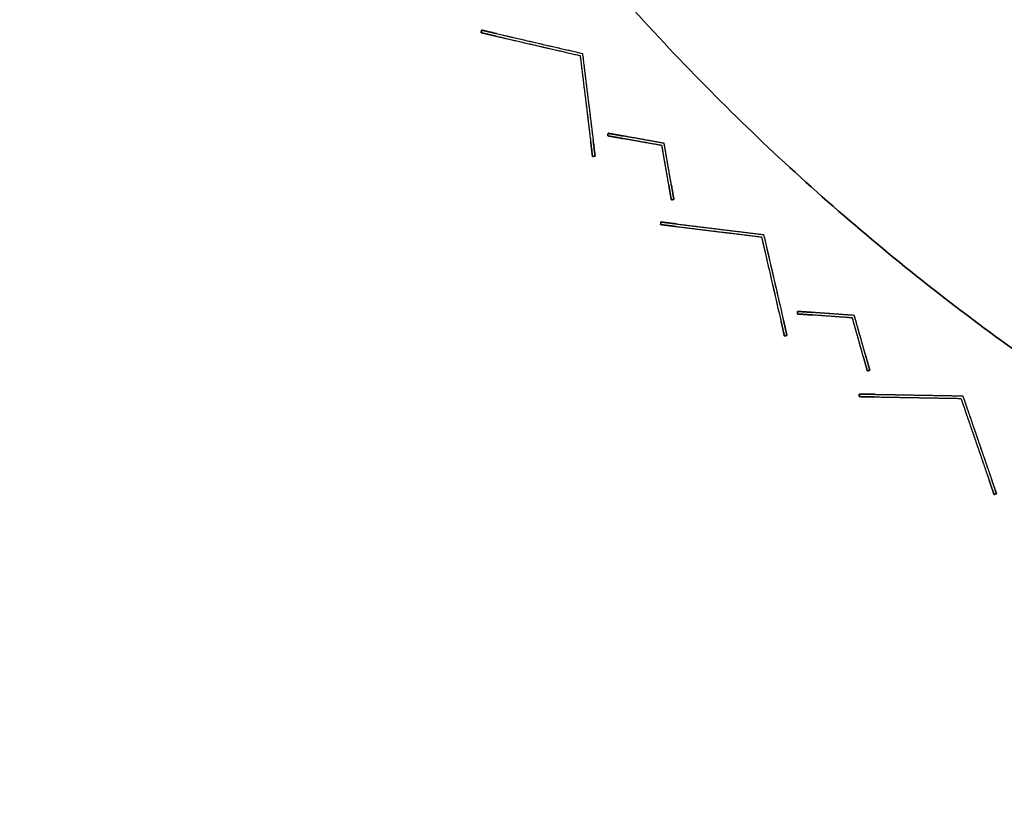
# Model space of a CAD drawing. Units: millimetres. Extents: x -487 to 483, y -831 to 139.
# Drawn here: x -462 to -272, y -806 to -656 of the extents above; entities that cross this region are included whole.
import ezdxf

# ---------------------------------------------------------------- set-up
doc = ezdxf.new("R2010")
doc.units = ezdxf.units.MM
doc.header["$MEASUREMENT"] = 0
doc.layers.add('DEFAULT', color=7, linetype='Continuous')

msp = doc.modelspace()

# ---------------------------------------------------------------- linework, layer by layer
at = {"layer": 'DEFAULT'}
for points, knots in [([(418.73, -531.98, -392.64), (604.71, -111.26, -392.64), (183.98, 74.73, -392.64), (-236.74, 260.71, -392.64), (-422.73, -160.02, -392.64), (-608.71, -580.74, -392.64), (-187.98, -766.73, -392.64), (232.74, -952.71, -392.64), (418.73, -531.98, -392.64)], [0, 0, 0, 722.56631, 722.56631, 1445.132621, 1445.132621, 2167.698931, 2167.698931, 2890.265241, 2890.265241, 2890.265241]), ([(418.73, -531.98, -326.18), (604.71, -111.26, -326.18), (183.98, 74.73, -326.18), (-236.74, 260.71, -326.18), (-422.73, -160.02, -326.18), (-608.71, -580.74, -326.18), (-187.98, -766.73, -326.18), (232.74, -952.71, -326.18), (418.73, -531.98, -326.18)], [0, 0, 0, 722.56631, 722.56631, 1445.132621, 1445.132621, 2167.698931, 2167.698931, 2890.265241, 2890.265241, 2890.265241]), ([(418.73, -531.98, -359.41), (232.74, -952.71, -359.41), (-187.98, -766.73, -359.41), (-608.71, -580.74, -359.41), (-422.73, -160.02, -359.41), (-236.74, 260.71, -359.41), (183.98, 74.73, -359.41), (604.71, -111.26, -359.41), (418.73, -531.98, -359.41)], [-2890.265241, -2890.265241, -2890.265241, -2167.698931, -2167.698931, -1445.132621, -1445.132621, -722.56631, -722.56631, 0, 0, 0]), ([(367.51, -509.34, -392.64), (204.17, -878.85, -392.64), (-165.34, -715.51, -392.64), (-534.85, -552.17, -392.64), (-371.51, -182.66, -392.64), (-208.17, 186.85, -392.64), (161.34, 23.51, -392.64), (530.85, -139.83, -392.64), (367.51, -509.34, -392.64)], [-2538.406864, -2538.406864, -2538.406864, -1903.805148, -1903.805148, -1269.203432, -1269.203432, -634.601716, -634.601716, 0, 0, 0]), ([(367.51, -509.34, -326.18), (204.17, -878.85, -326.18), (-165.34, -715.51, -326.18), (-534.85, -552.17, -326.18), (-371.51, -182.66, -326.18), (-208.17, 186.85, -326.18), (161.34, 23.51, -326.18), (530.85, -139.83, -326.18), (367.51, -509.34, -326.18)], [-2538.406864, -2538.406864, -2538.406864, -1903.805148, -1903.805148, -1269.203432, -1269.203432, -634.601716, -634.601716, 0, 0, 0]), ([(367.51, -509.34, -359.41), (530.85, -139.83, -359.41), (161.34, 23.51, -359.41), (-208.17, 186.85, -359.41), (-371.51, -182.66, -359.41), (-534.85, -552.17, -359.41), (-165.34, -715.51, -359.41), (204.17, -878.85, -359.41), (367.51, -509.34, -359.41)], [0, 0, 0, 634.601716, 634.601716, 1269.203432, 1269.203432, 1903.805148, 1903.805148, 2538.406864, 2538.406864, 2538.406864])]:
    msp.add_rational_spline(points, [1, 0.707106781187, 1, 0.707106781187, 1, 0.707106781187, 1, 0.707106781187, 1], degree=2, knots=knots, dxfattribs=at)
at = {"layer": 'DEFAULT', "color": 2}
for points in [[(-372.99, -658, -547.13), (-373.05, -658.24, -547.22), (-373.11, -658.49, -547.3)], [(-373.11, -658.49, -312.7), (-373.05, -658.24, -312.78), (-372.99, -658, -312.87)], [(-373.11, -658.49, -430), (-373.05, -658.24, -430), (-372.99, -658, -430)], [(-373.05, -658.24, -312.78), (-373.05, -658.24, -430), (-373.05, -658.24, -547.22)], [(-372.99, -658, -312.87), (-372.99, -658, -430), (-372.99, -658, -547.13)], [(-372.99, -658, -312.87), (-372.99, -658, -430), (-372.99, -658, -547.13)], [(-372.99, -658, -430), (-363.25, -660.25, -430), (-353.51, -662.5, -430)], [(-373.11, -658.49, -312.7), (-373.11, -658.49, -430), (-373.11, -658.49, -547.3)], [(-373.11, -658.49, -312.7), (-373.11, -658.49, -430), (-373.11, -658.49, -547.3)], [(-373.11, -658.49, -430), (-363.53, -660.7, -430), (-353.96, -662.91, -430)], [(-370.23, -659.15, -307.9), (-362.1, -661.03, -303.95), (-353.96, -662.91, -300)], [(-370.23, -659.15, -552.1), (-362.1, -661.03, -556.05), (-353.96, -662.91, -560)], [(-370.12, -658.66, -551.94), (-361.81, -660.58, -555.97), (-353.51, -662.5, -560)], [(-370.12, -658.66, -308.06), (-361.81, -660.58, -304.03), (-353.51, -662.5, -300)], [(-363.53, -660.7, -304.65), (-363.53, -660.7, -430), (-363.53, -660.7, -555.35)], [(-363.25, -660.25, -304.73), (-363.25, -660.25, -430), (-363.25, -660.25, -555.27)], [(-353.96, -662.91, -300), (-353.96, -662.91, -430), (-353.96, -662.91, -560)], [(-353.96, -662.91, -560), (-352.94, -671.19, -556.05), (-351.93, -679.48, -552.1)], [(-353.96, -662.91, -300), (-353.96, -662.91, -430), (-353.96, -662.91, -560)], [(-353.96, -662.91, -300), (-352.94, -671.19, -303.95), (-351.93, -679.48, -307.9)], [(-353.96, -662.91, -430), (-352.76, -672.66, -430), (-351.57, -682.41, -430)], [(-353.51, -662.5, -300), (-352.47, -670.96, -304.03), (-351.43, -679.42, -308.06)], [(-353.51, -662.5, -300), (-353.51, -662.5, -430), (-353.51, -662.5, -560)], [(-353.51, -662.5, -560), (-352.47, -670.96, -555.97), (-351.43, -679.42, -551.94)], [(-353.51, -662.5, -430), (-352.29, -672.42, -430), (-351.07, -682.35, -430)], [(-353.51, -662.5, -300), (-353.51, -662.5, -430), (-353.51, -662.5, -560)], [(-352.76, -672.66, -304.65), (-352.76, -672.66, -430), (-352.76, -672.66, -555.35)], [(-352.29, -672.42, -304.73), (-352.29, -672.42, -430), (-352.29, -672.42, -555.27)], [(-351.57, -682.41, -547.3), (-351.32, -682.38, -547.22), (-351.07, -682.35, -547.13)], [(-351.07, -682.35, -312.87), (-351.32, -682.38, -312.78), (-351.57, -682.41, -312.7)], [(-351.57, -682.41, -430), (-351.32, -682.38, -430), (-351.07, -682.35, -430)], [(-351.57, -682.41, -312.7), (-351.57, -682.41, -430), (-351.57, -682.41, -547.3)], [(-351.57, -682.41, -312.7), (-351.57, -682.41, -430), (-351.57, -682.41, -547.3)], [(-351.32, -682.38, -312.78), (-351.32, -682.38, -430), (-351.32, -682.38, -547.22)], [(-351.07, -682.35, -312.87), (-351.07, -682.35, -430), (-351.07, -682.35, -547.13)], [(-351.07, -682.35, -312.87), (-351.07, -682.35, -430), (-351.07, -682.35, -547.13)], [(-338.35, -695.07, -547.13), (-338.38, -695.32, -547.22), (-338.41, -695.57, -547.3)], [(-338.41, -695.57, -312.7), (-338.38, -695.32, -312.78), (-338.35, -695.07, -312.87)], [(-338.41, -695.57, -430), (-338.38, -695.32, -430), (-338.35, -695.07, -430)], [(-338.41, -695.57, -312.7), (-338.41, -695.57, -430), (-338.41, -695.57, -547.3)], [(-338.41, -695.57, -430), (-328.66, -696.76, -430), (-318.91, -697.96, -430)], [(-338.41, -695.57, -312.7), (-338.41, -695.57, -430), (-338.41, -695.57, -547.3)], [(-338.38, -695.32, -312.78), (-338.38, -695.32, -430), (-338.38, -695.32, -547.22)], [(-338.35, -695.07, -312.87), (-338.35, -695.07, -430), (-338.35, -695.07, -547.13)], [(-338.35, -695.07, -430), (-328.42, -696.29, -430), (-318.5, -697.51, -430)], [(-338.35, -695.07, -312.87), (-338.35, -695.07, -430), (-338.35, -695.07, -547.13)], [(-335.48, -695.93, -307.9), (-327.19, -696.94, -303.95), (-318.91, -697.96, -300)], [(-335.48, -695.93, -552.1), (-327.19, -696.94, -556.05), (-318.91, -697.96, -560)], [(-335.42, -695.43, -551.94), (-326.96, -696.47, -555.97), (-318.5, -697.51, -560)], [(-335.42, -695.43, -308.06), (-326.96, -696.47, -304.03), (-318.5, -697.51, -300)], [(-328.42, -696.29, -304.73), (-328.42, -696.29, -430), (-328.42, -696.29, -555.27)], [(-328.66, -696.76, -304.65), (-328.66, -696.76, -430), (-328.66, -696.76, -555.35)], [(-318.91, -697.96, -300), (-318.91, -697.96, -430), (-318.91, -697.96, -560)], [(-318.91, -697.96, -560), (-317.03, -706.1, -556.05), (-315.15, -714.23, -552.1)], [(-318.91, -697.96, -300), (-318.91, -697.96, -430), (-318.91, -697.96, -560)], [(-318.91, -697.96, -300), (-317.03, -706.1, -303.95), (-315.15, -714.23, -307.9)], [(-318.91, -697.96, -430), (-316.7, -707.53, -430), (-314.49, -717.11, -430)], [(-318.5, -697.51, -300), (-316.58, -705.81, -304.03), (-314.66, -714.12, -308.06)], [(-318.5, -697.51, -300), (-318.5, -697.51, -430), (-318.5, -697.51, -560)], [(-318.5, -697.51, -560), (-316.58, -705.81, -555.97), (-314.66, -714.12, -551.94)], [(-318.5, -697.51, -430), (-316.25, -707.25, -430), (-314, -716.99, -430)], [(-318.5, -697.51, -300), (-318.5, -697.51, -430), (-318.5, -697.51, -560)], [(-316.7, -707.53, -304.65), (-316.7, -707.53, -430), (-316.7, -707.53, -555.35)], [(-316.25, -707.25, -304.73), (-316.25, -707.25, -430), (-316.25, -707.25, -555.27)], [(-314.49, -717.11, -547.3), (-314.24, -717.05, -547.22), (-314, -716.99, -547.13)], [(-314, -716.99, -312.87), (-314.24, -717.05, -312.78), (-314.49, -717.11, -312.7)], [(-314.49, -717.11, -430), (-314.24, -717.05, -430), (-314, -716.99, -430)], [(-314.49, -717.11, -312.7), (-314.49, -717.11, -430), (-314.49, -717.11, -547.3)], [(-314.49, -717.11, -312.7), (-314.49, -717.11, -430), (-314.49, -717.11, -547.3)], [(-314.24, -717.05, -312.78), (-314.24, -717.05, -430), (-314.24, -717.05, -547.22)], [(-314, -716.99, -312.87), (-314, -716.99, -430), (-314, -716.99, -547.13)], [(-314, -716.99, -312.87), (-314, -716.99, -430), (-314, -716.99, -547.13)], [(-300.02, -728.32, -547.13), (-300.02, -728.57, -547.22), (-300.03, -728.82, -547.3)], [(-300.03, -728.82, -312.7), (-300.02, -728.57, -312.78), (-300.02, -728.32, -312.87)], [(-300.03, -728.82, -430), (-300.02, -728.57, -430), (-300.02, -728.32, -430)], [(-300.02, -728.32, -312.87), (-300.02, -728.32, -430), (-300.02, -728.32, -547.13)], [(-300.02, -728.32, -312.87), (-300.02, -728.32, -430), (-300.02, -728.32, -547.13)], [(-300.02, -728.32, -430), (-290.02, -728.49, -430), (-280.02, -728.67, -430)], [(-300.02, -728.57, -312.78), (-300.02, -728.57, -430), (-300.02, -728.57, -547.22)], [(-297.07, -728.37, -551.94), (-288.55, -728.52, -555.97), (-280.02, -728.67, -560)], [(-297.07, -728.37, -308.06), (-288.55, -728.52, -304.03), (-280.02, -728.67, -300)], [(-290.02, -728.49, -304.73), (-290.02, -728.49, -430), (-290.02, -728.49, -555.27)], [(-300.03, -728.82, -312.7), (-300.03, -728.82, -430), (-300.03, -728.82, -547.3)], [(-300.03, -728.82, -430), (-290.2, -728.99, -430), (-280.38, -729.16, -430)], [(-300.03, -728.82, -312.7), (-300.03, -728.82, -430), (-300.03, -728.82, -547.3)], [(-297.08, -728.87, -307.9), (-288.73, -729.01, -303.95), (-280.38, -729.16, -300)], [(-297.08, -728.87, -552.1), (-288.73, -729.01, -556.05), (-280.38, -729.16, -560)], [(-290.2, -728.99, -304.65), (-290.2, -728.99, -430), (-290.2, -728.99, -555.35)], [(-280.38, -729.16, -300), (-280.38, -729.16, -430), (-280.38, -729.16, -560)], [(-280.38, -729.16, -560), (-277.66, -737.05, -556.05), (-274.94, -744.95, -552.1)], [(-280.38, -729.16, -300), (-280.38, -729.16, -430), (-280.38, -729.16, -560)], [(-280.38, -729.16, -300), (-277.66, -737.05, -303.95), (-274.94, -744.95, -307.9)], [(-280.38, -729.16, -430), (-277.18, -738.45, -430), (-273.98, -747.74, -430)], [(-280.02, -728.67, -300), (-277.25, -736.72, -304.03), (-274.47, -744.78, -308.06)], [(-280.02, -728.67, -300), (-280.02, -728.67, -430), (-280.02, -728.67, -560)], [(-280.02, -728.67, -560), (-277.25, -736.72, -555.97), (-274.47, -744.78, -551.94)], [(-280.02, -728.67, -430), (-276.77, -738.12, -430), (-273.51, -747.58, -430)], [(-280.02, -728.67, -300), (-280.02, -728.67, -430), (-280.02, -728.67, -560)], [(-276.77, -738.12, -304.73), (-276.77, -738.12, -430), (-276.77, -738.12, -555.27)], [(-277.18, -738.45, -304.65), (-277.18, -738.45, -430), (-277.18, -738.45, -555.35)], [(-273.98, -747.74, -547.3), (-273.75, -747.66, -547.22), (-273.51, -747.58, -547.13)], [(-273.51, -747.58, -312.87), (-273.75, -747.66, -312.78), (-273.98, -747.74, -312.7)], [(-273.98, -747.74, -430), (-273.75, -747.66, -430), (-273.51, -747.58, -430)], [(-273.75, -747.66, -312.78), (-273.75, -747.66, -430), (-273.75, -747.66, -547.22)], [(-273.51, -747.58, -312.87), (-273.51, -747.58, -430), (-273.51, -747.58, -547.13)], [(-273.51, -747.58, -312.87), (-273.51, -747.58, -430), (-273.51, -747.58, -547.13)], [(-273.98, -747.74, -312.7), (-273.98, -747.74, -430), (-273.98, -747.74, -547.3)], [(-273.98, -747.74, -312.7), (-273.98, -747.74, -430), (-273.98, -747.74, -547.3)]]:
    msp.add_open_spline(points, degree=2, dxfattribs=at)
for points, weights in [([(-370.12, -658.66, -551.94), (-372.99, -658, -550.54), (-372.99, -658, -547.13)], [0.882366849971, 0.78859468501, 1]), ([(-372.99, -658, -312.87), (-372.99, -658, -309.46), (-370.12, -658.66, -308.06)], [1, 0.78859468501, 0.882366849971]), ([(-373.11, -658.49, -547.3), (-373.11, -658.49, -550.71), (-370.23, -659.15, -552.1)], [1, 0.78859468501, 0.882366849971]), ([(-370.23, -659.15, -307.9), (-373.11, -658.49, -309.29), (-373.11, -658.49, -312.7)], [0.882366849971, 0.78859468501, 1]), ([(-351.93, -679.48, -552.1), (-351.57, -682.41, -550.71), (-351.57, -682.41, -547.3)], [0.882366849971, 0.78859468501, 1]), ([(-351.57, -682.41, -312.7), (-351.57, -682.41, -309.29), (-351.93, -679.48, -307.9)], [1, 0.78859468501, 0.882366849971]), ([(-351.07, -682.35, -547.13), (-351.07, -682.35, -550.54), (-351.43, -679.42, -551.94)], [1, 0.78859468501, 0.882366849971]), ([(-351.43, -679.42, -308.06), (-351.07, -682.35, -309.46), (-351.07, -682.35, -312.87)], [0.882366849971, 0.78859468501, 1]), ([(-338.41, -695.57, -547.3), (-338.41, -695.57, -550.71), (-335.48, -695.93, -552.1)], [1, 0.78859468501, 0.882366849971]), ([(-335.48, -695.93, -307.9), (-338.41, -695.57, -309.29), (-338.41, -695.57, -312.7)], [0.882366849971, 0.78859468501, 1]), ([(-335.42, -695.43, -551.94), (-338.35, -695.07, -550.54), (-338.35, -695.07, -547.13)], [0.882366849971, 0.78859468501, 1]), ([(-338.35, -695.07, -312.87), (-338.35, -695.07, -309.46), (-335.42, -695.43, -308.06)], [1, 0.78859468501, 0.882366849971]), ([(-315.15, -714.23, -552.1), (-314.49, -717.11, -550.71), (-314.49, -717.11, -547.3)], [0.882366849971, 0.78859468501, 1]), ([(-314.49, -717.11, -312.7), (-314.49, -717.11, -309.29), (-315.15, -714.23, -307.9)], [1, 0.78859468501, 0.882366849971]), ([(-314, -716.99, -547.13), (-314, -716.99, -550.54), (-314.66, -714.12, -551.94)], [1, 0.78859468501, 0.882366849971]), ([(-314.66, -714.12, -308.06), (-314, -716.99, -309.46), (-314, -716.99, -312.87)], [0.882366849971, 0.78859468501, 1]), ([(-297.07, -728.37, -551.94), (-300.02, -728.32, -550.54), (-300.02, -728.32, -547.13)], [0.882366849971, 0.78859468501, 1]), ([(-300.02, -728.32, -312.87), (-300.02, -728.32, -309.46), (-297.07, -728.37, -308.06)], [1, 0.78859468501, 0.882366849971]), ([(-300.03, -728.82, -547.3), (-300.03, -728.82, -550.71), (-297.08, -728.87, -552.1)], [1, 0.78859468501, 0.882366849971]), ([(-297.08, -728.87, -307.9), (-300.03, -728.82, -309.29), (-300.03, -728.82, -312.7)], [0.882366849971, 0.78859468501, 1]), ([(-274.94, -744.95, -552.1), (-273.98, -747.74, -550.71), (-273.98, -747.74, -547.3)], [0.882366849971, 0.78859468501, 1]), ([(-273.98, -747.74, -312.7), (-273.98, -747.74, -309.29), (-274.94, -744.95, -307.9)], [1, 0.78859468501, 0.882366849971]), ([(-273.51, -747.58, -547.13), (-273.51, -747.58, -550.54), (-274.47, -744.78, -551.94)], [1, 0.78859468501, 0.882366849971]), ([(-274.47, -744.78, -308.06), (-273.51, -747.58, -309.46), (-273.51, -747.58, -312.87)], [0.882366849971, 0.78859468501, 1])]:
    msp.add_rational_spline(points, weights, degree=2, dxfattribs=at)
at = {"layer": 'DEFAULT', "color": 255}
for points in [[(-348.63, -678.42, -320.95), (-348.59, -678.18, -321.03), (-348.54, -677.93, -321.11)], [(-348.54, -677.93, -528.89), (-348.59, -678.18, -528.97), (-348.63, -678.42, -529.05)], [(-348.63, -678.42, -425), (-348.59, -678.18, -425), (-348.54, -677.93, -425)], [(-348.63, -678.42, -529.05), (-348.63, -678.42, -425), (-348.63, -678.42, -320.95)], [(-348.63, -678.42, -529.05), (-348.63, -678.42, -425), (-348.63, -678.42, -320.95)], [(-338.15, -680.3, -425), (-343.39, -679.36, -425), (-348.63, -678.42, -425)], [(-348.59, -678.18, -528.97), (-348.59, -678.18, -425), (-348.59, -678.18, -321.03)], [(-348.54, -677.93, -528.89), (-348.54, -677.93, -425), (-348.54, -677.93, -321.11)], [(-348.54, -677.93, -528.89), (-348.54, -677.93, -425), (-348.54, -677.93, -321.11)], [(-337.72, -679.87, -425), (-343.13, -678.9, -425), (-348.54, -677.93, -425)], [(-338.15, -680.3, -312.5), (-341.94, -679.62, -314.32), (-345.73, -678.94, -316.14)], [(-338.15, -680.3, -537.5), (-341.94, -679.62, -535.68), (-345.73, -678.94, -533.86)], [(-337.72, -679.87, -537.5), (-341.68, -679.16, -535.6), (-345.64, -678.45, -533.69)], [(-337.72, -679.87, -312.5), (-341.68, -679.16, -314.4), (-345.64, -678.45, -316.31)], [(-343.13, -678.9, -534.9), (-343.13, -678.9, -425), (-343.13, -678.9, -315.1)], [(-343.39, -679.36, -534.98), (-343.39, -679.36, -425), (-343.39, -679.36, -315.02)], [(-338.15, -680.3, -537.5), (-338.15, -680.3, -425), (-338.15, -680.3, -312.5)], [(-336.83, -687.89, -533.86), (-337.49, -684.09, -535.68), (-338.15, -680.3, -537.5)], [(-338.15, -680.3, -537.5), (-338.15, -680.3, -425), (-338.15, -680.3, -312.5)], [(-336.83, -687.89, -316.14), (-337.49, -684.09, -314.32), (-338.15, -680.3, -312.5)], [(-336.33, -690.8, -425), (-337.24, -685.55, -425), (-338.15, -680.3, -425)], [(-336.34, -687.8, -316.31), (-337.03, -683.84, -314.4), (-337.72, -679.87, -312.5)], [(-337.72, -679.87, -537.5), (-337.72, -679.87, -425), (-337.72, -679.87, -312.5)], [(-336.34, -687.8, -533.69), (-337.03, -683.84, -535.6), (-337.72, -679.87, -537.5)], [(-335.84, -690.71, -425), (-336.78, -685.29, -425), (-337.72, -679.87, -425)], [(-337.72, -679.87, -537.5), (-337.72, -679.87, -425), (-337.72, -679.87, -312.5)], [(-337.24, -685.55, -534.98), (-337.24, -685.55, -425), (-337.24, -685.55, -315.02)], [(-336.78, -685.29, -534.9), (-336.78, -685.29, -425), (-336.78, -685.29, -315.1)], [(-335.84, -690.71, -321.11), (-336.08, -690.75, -321.03), (-336.33, -690.8, -320.95)], [(-336.33, -690.8, -529.05), (-336.08, -690.75, -528.97), (-335.84, -690.71, -528.89)], [(-336.33, -690.8, -425), (-336.08, -690.75, -425), (-335.84, -690.71, -425)], [(-336.33, -690.8, -529.05), (-336.33, -690.8, -425), (-336.33, -690.8, -320.95)], [(-336.33, -690.8, -529.05), (-336.33, -690.8, -425), (-336.33, -690.8, -320.95)], [(-336.08, -690.75, -528.97), (-336.08, -690.75, -425), (-336.08, -690.75, -321.03)], [(-335.84, -690.71, -528.89), (-335.84, -690.71, -425), (-335.84, -690.71, -321.11)], [(-335.84, -690.71, -528.89), (-335.84, -690.71, -425), (-335.84, -690.71, -321.11)], [(-311.99, -712.84, -320.95), (-311.97, -712.59, -321.03), (-311.95, -712.34, -321.11)], [(-311.95, -712.34, -528.89), (-311.97, -712.59, -528.97), (-311.99, -712.84, -529.05)], [(-311.99, -712.84, -425), (-311.97, -712.59, -425), (-311.95, -712.34, -425)], [(-311.99, -712.84, -529.05), (-311.99, -712.84, -425), (-311.99, -712.84, -320.95)], [(-301.36, -713.61, -425), (-306.68, -713.22, -425), (-311.99, -712.84, -425)], [(-311.99, -712.84, -529.05), (-311.99, -712.84, -425), (-311.99, -712.84, -320.95)], [(-311.97, -712.59, -528.97), (-311.97, -712.59, -425), (-311.97, -712.59, -321.03)], [(-311.95, -712.34, -528.89), (-311.95, -712.34, -425), (-311.95, -712.34, -321.11)], [(-311.95, -712.34, -528.89), (-311.95, -712.34, -425), (-311.95, -712.34, -321.11)], [(-300.98, -713.13, -425), (-306.46, -712.74, -425), (-311.95, -712.34, -425)], [(-301.36, -713.61, -312.5), (-305.2, -713.33, -314.32), (-309.04, -713.05, -316.14)], [(-301.36, -713.61, -537.5), (-305.2, -713.33, -535.68), (-309.04, -713.05, -533.86)], [(-300.98, -713.13, -537.5), (-304.99, -712.84, -535.6), (-309.01, -712.55, -533.69)], [(-300.98, -713.13, -312.5), (-304.99, -712.84, -314.4), (-309.01, -712.55, -316.31)], [(-306.68, -713.22, -534.98), (-306.68, -713.22, -425), (-306.68, -713.22, -315.02)], [(-306.46, -712.74, -534.9), (-306.46, -712.74, -425), (-306.46, -712.74, -315.1)], [(-298.78, -720.88, -316.31), (-299.88, -717.01, -314.4), (-300.98, -713.13, -312.5)], [(-300.98, -713.13, -537.5), (-300.98, -713.13, -425), (-300.98, -713.13, -312.5)], [(-298.78, -720.88, -533.69), (-299.88, -717.01, -535.6), (-300.98, -713.13, -537.5)], [(-297.98, -723.72, -425), (-299.48, -718.43, -425), (-300.98, -713.13, -425)], [(-300.98, -713.13, -537.5), (-300.98, -713.13, -425), (-300.98, -713.13, -312.5)], [(-301.36, -713.61, -537.5), (-301.36, -713.61, -425), (-301.36, -713.61, -312.5)], [(-299.26, -721.01, -533.86), (-300.31, -717.31, -535.68), (-301.36, -713.61, -537.5)], [(-301.36, -713.61, -537.5), (-301.36, -713.61, -425), (-301.36, -713.61, -312.5)], [(-299.26, -721.01, -316.14), (-300.31, -717.31, -314.32), (-301.36, -713.61, -312.5)], [(-298.46, -723.85, -425), (-299.91, -718.73, -425), (-301.36, -713.61, -425)], [(-299.91, -718.73, -534.98), (-299.91, -718.73, -425), (-299.91, -718.73, -315.02)], [(-299.48, -718.43, -534.9), (-299.48, -718.43, -425), (-299.48, -718.43, -315.1)], [(-297.98, -723.72, -321.11), (-298.22, -723.79, -321.03), (-298.46, -723.85, -320.95)], [(-298.46, -723.85, -529.05), (-298.22, -723.79, -528.97), (-297.98, -723.72, -528.89)], [(-298.46, -723.85, -425), (-298.22, -723.79, -425), (-297.98, -723.72, -425)], [(-298.46, -723.85, -529.05), (-298.46, -723.85, -425), (-298.46, -723.85, -320.95)], [(-298.46, -723.85, -529.05), (-298.46, -723.85, -425), (-298.46, -723.85, -320.95)], [(-298.22, -723.79, -528.97), (-298.22, -723.79, -425), (-298.22, -723.79, -321.03)], [(-297.98, -723.72, -528.89), (-297.98, -723.72, -425), (-297.98, -723.72, -321.11)], [(-297.98, -723.72, -528.89), (-297.98, -723.72, -425), (-297.98, -723.72, -321.11)]]:
    msp.add_open_spline(points, degree=2, dxfattribs=at)
for points, weights in [([(-345.73, -678.94, -316.14), (-348.63, -678.42, -317.54), (-348.63, -678.42, -320.95)], [0.882366849971, 0.78859468501, 1]), ([(-348.63, -678.42, -529.05), (-348.63, -678.42, -532.46), (-345.73, -678.94, -533.86)], [1, 0.78859468501, 0.882366849971]), ([(-348.54, -677.93, -321.11), (-348.54, -677.93, -317.7), (-345.64, -678.45, -316.31)], [1, 0.78859468501, 0.882366849971]), ([(-345.64, -678.45, -533.69), (-348.54, -677.93, -532.3), (-348.54, -677.93, -528.89)], [0.882366849971, 0.78859468501, 1]), ([(-336.33, -690.8, -320.95), (-336.33, -690.8, -317.54), (-336.83, -687.89, -316.14)], [1, 0.78859468501, 0.882366849971]), ([(-336.83, -687.89, -533.86), (-336.33, -690.8, -532.46), (-336.33, -690.8, -529.05)], [0.882366849971, 0.78859468501, 1]), ([(-336.34, -687.8, -316.31), (-335.84, -690.71, -317.7), (-335.84, -690.71, -321.11)], [0.882366849971, 0.78859468501, 1]), ([(-335.84, -690.71, -528.89), (-335.84, -690.71, -532.3), (-336.34, -687.8, -533.69)], [1, 0.78859468501, 0.882366849971]), ([(-309.04, -713.05, -316.14), (-311.99, -712.84, -317.54), (-311.99, -712.84, -320.95)], [0.882366849971, 0.78859468501, 1]), ([(-311.99, -712.84, -529.05), (-311.99, -712.84, -532.46), (-309.04, -713.05, -533.86)], [1, 0.78859468501, 0.882366849971]), ([(-311.95, -712.34, -321.11), (-311.95, -712.34, -317.7), (-309.01, -712.55, -316.31)], [1, 0.78859468501, 0.882366849971]), ([(-309.01, -712.55, -533.69), (-311.95, -712.34, -532.3), (-311.95, -712.34, -528.89)], [0.882366849971, 0.78859468501, 1]), ([(-298.46, -723.85, -320.95), (-298.46, -723.85, -317.54), (-299.26, -721.01, -316.14)], [1, 0.78859468501, 0.882366849971]), ([(-299.26, -721.01, -533.86), (-298.46, -723.85, -532.46), (-298.46, -723.85, -529.05)], [0.882366849971, 0.78859468501, 1]), ([(-298.78, -720.88, -316.31), (-297.98, -723.72, -317.7), (-297.98, -723.72, -321.11)], [0.882366849971, 0.78859468501, 1]), ([(-297.98, -723.72, -528.89), (-297.98, -723.72, -532.3), (-298.78, -720.88, -533.69)], [1, 0.78859468501, 0.882366849971])]:
    msp.add_rational_spline(points, weights, degree=2, dxfattribs=at)

doc.saveas('drawing.dxf')
